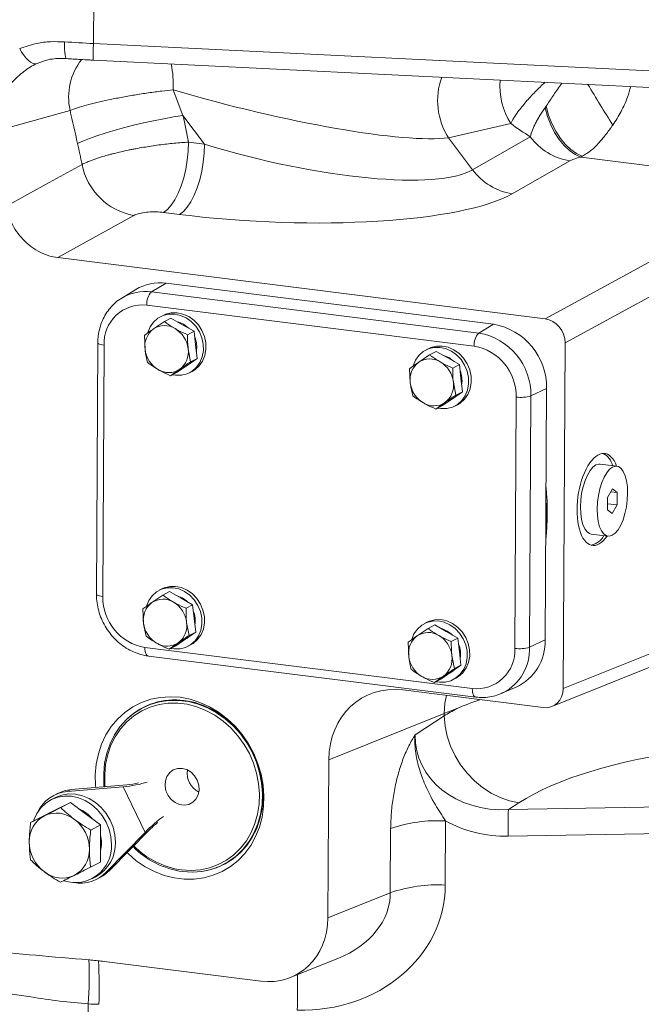
# Model space of a CAD drawing. Units: millimetres. Extents: x 11 to 1180, y 5 to 832.
# Drawn here: x 1072 to 1093, y 646 to 679 of the extents above; entities that cross this region are included whole.
import ezdxf

# ---------------------------------------------------------------- set-up
doc = ezdxf.new("R2010")
doc.units = ezdxf.units.MM

msp = doc.modelspace()

# ---------------------------------------------------------------- linework, layer by layer
at = {"color": 7, "linetype": 'Continuous', "lineweight": 15}
for p, q in [((1074.43552, 679.75169), (1074.42674, 678.12531)), ((1074.42674, 678.12531), (1098.66694, 676.9391)), ((1074.42096, 677.5639), (1098.66116, 676.37768)), ((1077.11634, 676.56504), (1077.44398, 675.69844)), ((1089.65672, 675.96249), (1089.68874, 676.00821)), ((1078.17334, 674.73063), (1077.44398, 675.69844)), ((1088.49743, 675.42719), (1086.40062, 674.94783)), ((1077.63486, 674.79822), (1078.17334, 674.73063)), ((1086.40062, 674.94783), (1087.21211, 673.87106)), ((1087.21211, 673.87106), (1089.15591, 674.98261)), ((1090.49127, 674.17436), (1088.54746, 673.0628)), ((1090.9088, 674.3227), (1090.85992, 674.29965)), ((1098.01106, 673.40204), (1090.87021, 674.29836)), ((1089.65851, 668.84452), (1098.01106, 673.40204)), ((1077.32688, 672.36382), (1076.7884, 672.43141)), ((1075.78683, 672.33133), (1073.22178, 670.90767)), ((1073.22178, 670.90767), (1089.65851, 668.84452)), ((1094.6625, 670.39803), (1090.33017, 668.03412)), ((1076.38165, 669.75376), (1076.87479, 670.04688)), ((1087.91595, 668.66099), (1076.87479, 670.04688)), ((1075.85116, 669.83407), (1075.37836, 669.54517)), ((1076.38165, 669.75376), (1087.42281, 668.36787)), ((1075.34673, 669.5253), (1075.37836, 669.54517)), ((1087.2641, 667.92409), (1076.22294, 669.30999)), ((1076.81714, 668.75632), (1076.44868, 668.50589)), ((1076.7768, 668.96273), (1076.69018, 668.91798)), ((1077.04017, 668.87154), (1076.81714, 668.75632)), ((1077.04017, 668.87154), (1077.42979, 668.64856)), ((1077.42979, 668.64856), (1077.81941, 668.42559)), ((1077.81941, 668.42559), (1077.59638, 668.31037)), ((1077.81941, 668.42559), (1077.872, 667.96843)), ((1087.42281, 668.36787), (1087.91595, 668.66099)), ((1074.57305, 668.04045), (1074.52733, 659.56994)), ((1076.14309, 668.28795), (1076.16424, 667.81455)), ((1090.33017, 668.03412), (1090.26727, 656.38273)), ((1074.78562, 667.95452), (1074.7399, 659.48401)), ((1077.70156, 667.39606), (1077.61754, 667.83698)), ((1077.872, 667.96843), (1077.92459, 667.51128)), ((1085.7224, 667.83987), (1085.63578, 667.79512)), ((1085.98577, 667.74868), (1085.76274, 667.63346)), ((1085.98577, 667.74868), (1086.37539, 667.5257)), ((1077.92459, 667.51128), (1077.58756, 667.27709)), ((1077.92459, 667.51128), (1077.70156, 667.39606)), ((1085.76274, 667.63346), (1085.39428, 667.38304)), ((1086.37539, 667.5257), (1086.76501, 667.30273)), ((1077.02751, 666.92769), (1077.3331, 667.14563)), ((1077.25053, 667.0429), (1077.02751, 666.92769)), ((1077.58756, 667.27709), (1077.25053, 667.0429)), ((1077.66549, 667.03002), (1077.75212, 667.07477)), ((1085.08868, 667.16509), (1085.10984, 666.69169)), ((1086.76501, 667.30273), (1086.54198, 667.18752)), ((1086.76501, 667.30273), (1086.8176, 666.84557)), ((1086.64716, 666.27321), (1086.56314, 666.71412)), ((1086.8176, 666.84557), (1086.87019, 666.38842)), ((1086.87019, 666.38842), (1086.53316, 666.15423)), ((1086.87019, 666.38842), (1086.64716, 666.27321)), ((1089.17939, 666.24846), (1089.70814, 666.49861)), ((1089.66242, 658.0281), (1089.70814, 666.49861)), ((1086.53316, 666.15423), (1086.19613, 665.92005)), ((1088.63912, 657.73937), (1088.68485, 666.20988)), ((1089.17939, 666.24846), (1089.13366, 657.77795)), ((1085.9731, 665.80483), (1086.2787, 666.02278)), ((1086.19613, 665.92005), (1085.9731, 665.80483)), ((1086.61109, 665.90716), (1086.69771, 665.95191)), ((1092.0741, 663.87769), (1091.51078, 663.9484)), ((1091.92847, 663.11862), (1091.76492, 662.82512)), ((1092.08976, 662.99293), (1091.92847, 663.11862)), ((1091.76492, 662.82512), (1091.76266, 662.40594)), ((1091.87355, 663.02007), (1092.08976, 662.99293)), ((1092.0875, 662.57375), (1092.08976, 662.99293)), ((1091.76266, 662.40594), (1091.92394, 662.28025)), ((1091.76378, 662.61438), (1092.0875, 662.57375)), ((1091.92394, 662.28025), (1092.0875, 662.57375)), ((1091.21499, 661.59189), (1091.77831, 661.52118)), ((1076.72703, 659.74197), (1076.6404, 659.69722)), ((1076.76737, 659.53556), (1076.39891, 659.28514)), ((1076.9904, 659.65078), (1076.76737, 659.53556)), ((1076.9904, 659.65078), (1077.38001, 659.42781)), ((1077.38001, 659.42781), (1077.76963, 659.20483)), ((1077.76963, 659.20483), (1077.54661, 659.08962)), ((1077.76963, 659.20483), (1077.82223, 658.74768)), ((1076.09331, 659.06719), (1076.11447, 658.59379)), ((1077.82223, 658.74768), (1077.87481, 658.29052)), ((1089.88597, 655.77879), (1098.05543, 659.05058)), ((1077.65179, 658.17531), (1077.56777, 658.61623)), ((1085.71296, 658.41271), (1085.34451, 658.16228)), ((1085.67263, 658.61912), (1085.586, 658.57437)), ((1085.93599, 658.52792), (1085.71296, 658.41271)), ((1085.93599, 658.52792), (1086.32561, 658.30496)), ((1077.87481, 658.29052), (1077.53779, 658.05633)), ((1077.87481, 658.29052), (1077.65179, 658.17531)), ((1086.32561, 658.30496), (1086.71523, 658.08198)), ((1086.71523, 658.08198), (1086.4922, 657.96676)), ((1086.71523, 658.08198), (1086.76782, 657.62483)), ((1090.26727, 656.38273), (1094.5962, 658.11643)), ((1076.16064, 657.76979), (1087.20181, 656.3839)), ((1076.97773, 657.70693), (1077.28333, 657.92488)), ((1077.20076, 657.82215), (1076.97773, 657.70693)), ((1077.53779, 658.05633), (1077.20076, 657.82215)), ((1077.61572, 657.80926), (1077.70234, 657.85401)), ((1085.03891, 657.94433), (1085.06007, 657.47094)), ((1089.13366, 657.77795), (1089.66242, 658.0281)), ((1076.27636, 657.48162), (1087.31753, 656.09573)), ((1086.59738, 657.05245), (1086.51336, 657.49337)), ((1086.76782, 657.62483), (1086.82041, 657.16767)), ((1086.82041, 657.16767), (1086.48338, 656.93348)), ((1086.82041, 657.16767), (1086.59738, 657.05245)), ((1085.92333, 656.58408), (1086.22892, 656.80202)), ((1086.48338, 656.93348), (1086.14636, 656.69929)), ((1086.14636, 656.69929), (1085.92333, 656.58408)), ((1086.56132, 656.6864), (1086.64794, 656.73115)), ((1088.16968, 656.21241), (1088.67889, 656.43081)), ((1089.58778, 655.74193), (1084.85393, 656.33613)), ((1088.23665, 656.2431), (1088.16968, 656.21241)), ((1076.23215, 655.81033), (1076.08252, 655.73304)), ((1086.24878, 655.54295), (1082.36245, 653.98652)), ((1085.2725, 654.82416), (1086.24835, 655.46309)), ((1086.24835, 655.46309), (1086.24878, 655.54295)), ((1082.36245, 653.98652), (1082.33369, 648.6591)), ((1075.55128, 653.13694), (1073.67315, 652.9788)), ((1073.21073, 652.84651), (1073.08696, 652.78257)), ((1075.42752, 653.073), (1073.54939, 652.91487)), ((1073.54939, 652.91487), (1073.67315, 652.9788)), ((1076.16699, 651.53743), (1075.42752, 653.073)), ((1073.12712, 652.70483), (1072.99177, 652.63491)), ((1073.14584, 652.29225), (1073.65453, 652.54299)), ((1073.65453, 652.54299), (1073.32448, 652.37249)), ((1073.65453, 652.54299), (1074.15983, 652.16497)), ((1088.77339, 652.53229), (1088.42268, 652.30266)), ((1088.42268, 652.30266), (1098.53657, 652.48619)), ((1072.63715, 652.0415), (1073.14584, 652.29225)), ((1074.15983, 652.16497), (1074.66512, 651.78694)), ((1072.63715, 652.0415), (1072.3071, 651.87099)), ((1074.66512, 651.78694), (1074.33507, 651.61644)), ((1074.66512, 651.78694), (1074.66173, 651.15817)), ((1086.3025, 651.92319), (1086.29083, 649.76029)), ((1074.85899, 650.19539), (1076.16699, 651.53743)), ((1074.98276, 650.25933), (1076.29076, 651.60137)), ((1084.43717, 649.50153), (1084.44885, 651.66443)), ((1098.5301, 651.58984), (1088.41621, 651.40631)), ((1074.66173, 651.15817), (1074.65833, 650.52941)), ((1074.65833, 650.52941), (1074.32828, 650.3589)), ((1078.81046, 650.45244), (1078.96008, 650.52973)), ((1074.85899, 650.19539), (1074.98276, 650.25933)), ((1074.36868, 649.96956), (1074.50403, 650.03948)), ((1074.54419, 649.96174), (1074.66796, 650.02567)), ((1082.33369, 648.6591), (1084.43717, 649.50153)), ((1080.06871, 646.52309), (1074.7886, 647.18585)), ((1081.06269, 646.64596), (1082.66628, 647.28819)), ((1074.252, 645.75593), (1074.24384, 644.24327))]:
    msp.add_line(p, q, dxfattribs=at)
at = {"color": 8, "linetype": 'Continuous', "lineweight": 15}
msp.add_line((1072.81119, 677.54984), (1072.49749, 677.44262), dxfattribs=at)
at = {"color": 8, "linetype": 'Continuous', "lineweight": 15, "flags": 128}
for points in [[(1073.4513, 678.18077), (1073.44928, 678.04997), (1073.4515, 677.93004), (1073.45788, 677.82513), (1073.4682, 677.73884), (1073.4821, 677.67415), (1073.49911, 677.63328), (1073.51864, 677.61765), (1073.51967, 677.61755)], [(1074.78562, 667.95452), (1074.72411, 667.96415), (1074.67084, 667.97652), (1074.62774, 667.99116), (1074.59642, 668.00754), (1074.57801, 668.02505), (1074.57305, 668.0405)], [(1074.7399, 659.48401), (1074.67839, 659.49365), (1074.62511, 659.50601), (1074.58202, 659.52065), (1074.55069, 659.53703), (1074.53229, 659.55454), (1074.52733, 659.56994)], [(1076.16064, 657.76979), (1076.16325, 657.70207), (1076.17173, 657.63991), (1076.18578, 657.58561), (1076.20486, 657.54116), (1076.2283, 657.5082), (1076.25521, 657.48793), (1076.27636, 657.48162)], [(1086.3277, 656.15114), (1086.27727, 655.88987), (1086.24878, 655.54295)], [(1087.20181, 656.3839), (1087.20442, 656.31618), (1087.2129, 656.25402), (1087.22694, 656.19972), (1087.24603, 656.15527), (1087.26946, 656.12231), (1087.29638, 656.10204), (1087.31749, 656.09573)]]:
    msp.add_lwpolyline(points, dxfattribs=at)
at = {"color": 7, "linetype": 'Continuous', "lineweight": 15, "flags": 128}
for points in [[(1071.93695, 677.95197), (1072.00163, 677.8374), (1072.07244, 677.7319), (1072.14717, 677.63877), (1072.22348, 677.56094), (1072.29897, 677.50083), (1072.37128, 677.46034), (1072.43816, 677.44073), (1072.49749, 677.44262)], [(1090.9088, 674.3227), (1090.71538, 674.41388), (1090.52538, 674.54759), (1090.34326, 674.7207), (1090.1733, 674.92912), (1090.01949, 675.16797), (1089.88546, 675.43164), (1089.77434, 675.71393), (1089.68874, 676.00821)], [(1073.88899, 674.75568), (1074.07099, 674.8384), (1074.28868, 674.92513), (1074.53851, 675.01444), (1074.81638, 675.10488), (1075.11775, 675.19496), (1075.43769, 675.28321), (1075.77097, 675.36819), (1076.11213, 675.44851), (1076.4556, 675.52284), (1076.79575, 675.58999), (1077.12701, 675.64884), (1077.44398, 675.69844)], [(1090.85992, 674.29965), (1090.66691, 674.38646), (1090.47794, 674.516), (1090.29742, 674.68527), (1090.12956, 674.89031), (1089.97827, 675.12634), (1089.84709, 675.38785), (1089.73906, 675.66875), (1089.65672, 675.96249)], [(1077.63486, 674.79822), (1077.62307, 674.49676), (1077.59115, 674.19186), (1077.53988, 673.89069), (1077.47044, 673.60036), (1077.38448, 673.32769), (1077.28402, 673.07911), (1077.17143, 672.86046), (1077.04935, 672.67691), (1076.92067, 672.53276), (1076.7884, 672.43141)], [(1078.17334, 674.73063), (1078.16155, 674.42917), (1078.12964, 674.12427), (1078.07836, 673.8231), (1078.00892, 673.53277), (1077.92296, 673.2601), (1077.8225, 673.01152), (1077.70991, 672.79287), (1077.58784, 672.60932), (1077.45915, 672.46517), (1077.32688, 672.36382)], [(1071.47326, 672.63386), (1072.93351, 673.43947), (1074.03984, 674.04991)], [(1077.75212, 667.07477), (1077.84273, 667.12935), (1077.98881, 667.25907), (1078.10323, 667.42199), (1078.18099, 667.61099), (1078.21869, 667.81781), (1078.21469, 668.03342), (1078.16916, 668.24838), (1078.08409, 668.45331), (1077.9632, 668.63924), (1077.81177, 668.79806), (1077.63642, 668.92282), (1077.44481, 669.00806), (1077.24532, 669.05007), (1077.04667, 669.047), (1076.85753, 668.999), (1076.7768, 668.96273)], [(1077.08946, 666.95969), (1077.19698, 666.94268), (1077.39563, 666.94575), (1077.58476, 666.99375), (1077.75611, 667.0846), (1077.90219, 667.21432), (1078.0166, 667.37724), (1078.09437, 667.56624), (1078.13207, 667.77306), (1078.12807, 667.98867), (1078.08253, 668.20363), (1077.99747, 668.40856), (1077.87657, 668.59449), (1077.72514, 668.75331), (1077.54979, 668.87807), (1077.35818, 668.96331), (1077.1587, 669.00532), (1076.96005, 669.00225), (1076.77091, 668.95425), (1076.59956, 668.8634), (1076.45348, 668.73368), (1076.33907, 668.57076), (1076.26131, 668.38176), (1076.25907, 668.37398)], [(1077.2583, 668.7467), (1077.29898, 668.73577), (1077.46227, 668.66534)], [(1077.46227, 668.66534), (1077.61024, 668.55765), (1077.64269, 668.52672)], [(1086.03506, 665.83683), (1086.14257, 665.81982), (1086.34122, 665.82289), (1086.53036, 665.87089), (1086.70171, 665.96175), (1086.84779, 666.09146), (1086.9622, 666.25438), (1087.03996, 666.44339), (1087.07767, 666.65021), (1087.07367, 666.86581), (1087.02813, 667.08077), (1086.94306, 667.2857), (1086.82217, 667.47164), (1086.67074, 667.63045), (1086.49539, 667.75521), (1086.30378, 667.84045), (1086.10429, 667.88246), (1085.90564, 667.87939), (1085.71651, 667.83139), (1085.54516, 667.74054), (1085.39908, 667.61082), (1085.28467, 667.44791), (1085.2069, 667.2589), (1085.20467, 667.25112)], [(1086.69771, 665.95191), (1086.78833, 666.0065), (1086.93441, 666.13621), (1087.04883, 666.29913), (1087.12659, 666.48814), (1087.16429, 666.69496), (1087.16029, 666.91056), (1087.11476, 667.12552), (1087.02969, 667.33045), (1086.9088, 667.51639), (1086.75737, 667.6752), (1086.58201, 667.79996), (1086.39041, 667.8852), (1086.19092, 667.92721), (1085.99227, 667.92414), (1085.80313, 667.87614), (1085.7224, 667.83987)], [(1086.2039, 667.62384), (1086.24457, 667.61291), (1086.40787, 667.54249)], [(1086.40787, 667.54249), (1086.55583, 667.43479), (1086.58828, 667.40387)], [(1077.68058, 667.34172), (1077.62005, 667.29387), (1077.55075, 667.25213)], [(1086.62618, 666.21887), (1086.56564, 666.17101), (1086.49635, 666.12928)], [(1091.36909, 663.91971), (1091.26863, 663.84579), (1091.17179, 663.73052), (1091.08229, 663.57836), (1091.00358, 663.39513), (1090.93868, 663.18789), (1090.89008, 662.96459), (1090.85964, 662.73381), (1090.84855, 662.50444), (1090.85722, 662.28528), (1090.88533, 662.08475), (1090.93178, 661.91055), (1090.99481, 661.7694), (1091.07198, 661.6667), (1091.16032, 661.6064), (1091.21499, 661.59189)], [(1091.51078, 663.9484), (1091.46931, 663.94946), (1091.36909, 663.91971)], [(1091.93241, 663.84901), (1091.83195, 663.77508), (1091.73511, 663.65982), (1091.64562, 663.50765), (1091.56691, 663.32442), (1091.502, 663.11718), (1091.4534, 662.89388), (1091.42297, 662.6631), (1091.41187, 662.43373), (1091.42055, 662.21457), (1091.44865, 662.01404), (1091.49511, 661.83984), (1091.55813, 661.69869), (1091.6353, 661.59599), (1091.72365, 661.53569), (1091.81978, 661.52012), (1091.92, 661.54987), (1092.02046, 661.62379), (1092.1173, 661.73905), (1092.2068, 661.89122), (1092.28551, 662.07445), (1092.35041, 662.28169), (1092.39902, 662.50499), (1092.42945, 662.73576), (1092.44054, 662.96514), (1092.43187, 663.1843), (1092.40376, 663.38484), (1092.35731, 663.55903), (1092.29428, 663.70018), (1092.21712, 663.80288), (1092.12877, 663.86318), (1092.03264, 663.87875), (1091.93241, 663.84901)], [(1077.03968, 657.73894), (1077.1472, 657.72192), (1077.34585, 657.72499), (1077.53499, 657.773), (1077.70633, 657.86385), (1077.85241, 657.99356), (1077.96683, 658.15648), (1078.04459, 658.34549), (1078.08229, 658.55231), (1078.07829, 658.76791), (1078.03276, 658.98287), (1077.94769, 659.1878), (1077.8268, 659.37374), (1077.67537, 659.53255), (1077.50002, 659.65731), (1077.30841, 659.74255), (1077.10892, 659.78456), (1076.91027, 659.7815), (1076.72114, 659.73349), (1076.54979, 659.64264), (1076.40371, 659.51293), (1076.28929, 659.35001), (1076.21153, 659.161), (1076.2093, 659.15322)], [(1077.70234, 657.85401), (1077.79296, 657.9086), (1077.93904, 658.03831), (1078.05345, 658.20123), (1078.13122, 658.39024), (1078.16892, 658.59706), (1078.16492, 658.81266), (1078.11938, 659.02762), (1078.03432, 659.23255), (1077.91342, 659.41849), (1077.76199, 659.5773), (1077.58664, 659.70206), (1077.39503, 659.7873), (1077.19555, 659.82931), (1076.9969, 659.82625), (1076.80776, 659.77824), (1076.72703, 659.74197)], [(1077.20853, 659.52595), (1077.2492, 659.51502), (1077.4125, 659.44459)], [(1077.4125, 659.44459), (1077.56046, 659.33689), (1077.59291, 659.30597)], [(1085.98528, 656.61608), (1086.0928, 656.59907), (1086.29145, 656.60214), (1086.48058, 656.65014), (1086.65193, 656.74099), (1086.79801, 656.87071), (1086.91243, 657.03363), (1086.99019, 657.22263), (1087.02789, 657.42945), (1087.02389, 657.64505), (1086.97836, 657.86002), (1086.89329, 658.06495), (1086.7724, 658.25088), (1086.62097, 658.4097), (1086.44562, 658.53446), (1086.25401, 658.6197), (1086.05452, 658.66171), (1085.85587, 658.65864), (1085.66673, 658.61064), (1085.49539, 658.51979), (1085.34931, 658.39007), (1085.23489, 658.22715), (1085.15713, 658.03815), (1085.15489, 658.03037)], [(1086.64794, 656.73115), (1086.73856, 656.78574), (1086.88464, 656.91546), (1086.99905, 657.07838), (1087.07681, 657.26738), (1087.11452, 657.4742), (1087.11052, 657.6898), (1087.06498, 657.90477), (1086.97991, 658.1097), (1086.85902, 658.29563), (1086.70759, 658.45445), (1086.53224, 658.57921), (1086.34063, 658.66445), (1086.14114, 658.70646), (1085.94249, 658.70339), (1085.75336, 658.65538), (1085.67263, 658.61912)], [(1077.63081, 658.12097), (1077.57027, 658.07311), (1077.50097, 658.03137)], [(1086.15412, 658.40309), (1086.1948, 658.39216), (1086.3581, 658.32174)], [(1086.3581, 658.32174), (1086.50606, 658.21404), (1086.53851, 658.18311)], [(1086.5764, 656.99811), (1086.51587, 656.95026), (1086.44657, 656.90852)], [(1077.3467, 656.0888), (1077.01004, 656.10959), (1076.67788, 656.0872), (1076.35487, 656.02192), (1076.04556, 655.91467), (1075.75428, 655.76697), (1075.48512, 655.58089), (1075.24187, 655.35903), (1075.02793, 655.10452), (1074.8463, 654.82092), (1074.69955, 654.51222), (1074.58972, 654.18275), (1074.51837, 653.83713), (1074.48649, 653.48023), (1074.49452, 653.11704), (1074.50049, 653.04846)], [(1075.55895, 650.85051), (1075.59046, 650.8202), (1075.86899, 650.58281), (1076.16803, 650.37982), (1076.48339, 650.21407), (1076.81063, 650.08789), (1077.14517, 650.00304), (1077.4823, 649.96072), (1077.81729, 649.96153), (1078.14545, 650.00545), (1078.46217, 650.09186), (1078.763, 650.21956), (1079.04371, 650.38674), (1079.30037, 650.59107), (1079.52936, 650.82967), (1079.72749, 651.09921), (1079.89197, 651.39587), (1080.02049, 651.71552), (1080.11124, 652.05365), (1080.16295, 652.40553), (1080.17489, 652.76622), (1080.1469, 653.13064), (1080.07937, 653.49369), (1079.97325, 653.85026), (1079.83003, 654.19536), (1079.65171, 654.52414), (1079.4408, 654.83198), (1079.20027, 655.11456), (1078.93348, 655.36791), (1078.64419, 655.58849), (1078.33645, 655.77319), (1078.01459, 655.91941), (1077.68312, 656.02511), (1077.3467, 656.0888), (1077.3467, 656.0888)], [(1074.78815, 653.05662), (1074.77794, 653.16207), (1074.7697, 653.51738), (1074.80203, 653.86626), (1074.87445, 654.2034), (1074.98586, 654.52372), (1075.13457, 654.82234), (1075.31833, 655.09474), (1075.53435, 655.3368), (1075.77935, 655.54483), (1076.04963, 655.7157), (1076.34108, 655.8468), (1076.64928, 655.93615), (1076.96958, 655.98241), (1077.2971, 655.98485), (1077.62689, 655.94346), (1077.95394, 655.85885), (1078.2733, 655.73231), (1078.58012, 655.56575), (1078.86977, 655.36171), (1079.13783, 655.12327), (1079.38026, 654.85406), (1079.59337, 654.55814), (1079.77394, 654.24), (1079.91923, 653.90448), (1080.02703, 653.55665), (1080.09572, 653.20179), (1080.12424, 652.84528), (1080.11217, 652.49251), (1080.0597, 652.14885), (1079.96761, 651.81949), (1079.8373, 651.50944), (1079.67075, 651.22338), (1079.47049, 650.96567), (1079.23954, 650.7402), (1078.98141, 650.55038), (1078.70001, 650.39911), (1078.39961, 650.28867), (1078.08477, 650.22075), (1077.76024, 650.19635), (1077.43096, 650.21586), (1077.43096, 650.21586)], [(1074.81903, 653.07529), (1074.81281, 653.14354), (1074.80477, 653.48988), (1074.83629, 653.82995), (1074.90688, 654.1586), (1075.01548, 654.47082), (1075.16043, 654.76191), (1075.33955, 655.02743), (1075.55012, 655.26338), (1075.78894, 655.46617), (1076.05239, 655.63272), (1076.33649, 655.76051), (1076.63692, 655.84762), (1076.94913, 655.8927), (1077.26839, 655.89508), (1077.58985, 655.85473), (1077.90865, 655.77226), (1078.21995, 655.64891), (1078.51903, 655.48656), (1078.80136, 655.28767), (1079.06266, 655.05525), (1079.29897, 654.79282), (1079.50671, 654.50437), (1079.68272, 654.19427), (1079.82434, 653.86721), (1079.92942, 653.52817), (1079.99637, 653.18226), (1080.02418, 652.83474), (1080.01242, 652.49088), (1079.96127, 652.15589), (1079.8715, 651.83485), (1079.74448, 651.53261), (1079.58213, 651.25378), (1079.38692, 651.00256), (1079.1618, 650.78279), (1078.91019, 650.59776), (1078.63589, 650.45031), (1078.34307, 650.34266), (1078.03617, 650.27644), (1077.71984, 650.25266), (1077.39887, 650.27168), (1077.39887, 650.27168)], [(1078.07322, 650.22163), (1078.26403, 650.25461), (1078.57274, 650.3441), (1078.86466, 650.47542), (1079.13536, 650.64655), (1079.38076, 650.85492), (1079.59713, 651.09736), (1079.78117, 651.3702), (1079.93012, 651.66931), (1080.04171, 651.99013), (1080.11425, 652.32782), (1080.14663, 652.67725), (1080.13837, 653.03314), (1080.0896, 653.39007), (1080.00105, 653.74265), (1079.87406, 654.08552), (1079.71056, 654.4135), (1079.51303, 654.7216), (1079.28446, 655.00516), (1079.02832, 655.25988), (1078.74849, 655.48189), (1078.4492, 655.66784), (1078.13502, 655.8149), (1077.81068, 655.92084), (1077.4811, 655.98406)], [(1086.24835, 655.46309), (1086.28173, 655.12162), (1086.35605, 654.7803), (1086.47005, 654.44496), (1086.62178, 654.1213), (1086.80866, 653.81485), (1087.0275, 653.53082), (1087.27457, 653.27406), (1087.54567, 653.04894), (1087.83616, 652.85931), (1088.14111, 652.70839), (1088.4553, 652.59877), (1088.77339, 652.53229)], [(1077.41734, 653.69309), (1077.26219, 653.68967), (1077.11831, 653.64072), (1076.99635, 653.54989), (1076.90537, 653.42392), (1076.85211, 653.27213), (1076.84053, 653.1058), (1076.87148, 652.93724), (1076.94266, 652.77899), (1077.04881, 652.64275), (1077.18204, 652.53864), (1077.33247, 652.47439), (1077.48895, 652.45474), (1077.63987, 652.48118), (1077.77404, 652.55172), (1077.88151, 652.66114), (1077.95431, 652.80133), (1077.98703, 652.96189), (1077.97726, 653.1309), (1077.92571, 653.29584), (1077.83621, 653.44447), (1077.7154, 653.56577), (1077.57224, 653.65075), (1077.41734, 653.69309)], [(1075.16756, 651.20245), (1075.14838, 651.45718), (1075.0887, 651.70933), (1074.99035, 651.95123), (1074.85629, 652.17554), (1074.69062, 652.37544), (1074.49836, 652.54484), (1074.28535, 652.67863), (1074.05807, 652.77271), (1073.82342, 652.82424), (1073.58853, 652.83165), (1073.36054, 652.79471), (1073.14637, 652.71455), (1073.12712, 652.70483)], [(1075.0322, 651.13253), (1075.01303, 651.38726), (1074.95335, 651.63941), (1074.85499, 651.88131), (1074.72094, 652.10562), (1074.55526, 652.30552), (1074.36301, 652.47492), (1074.15, 652.60871), (1073.92271, 652.70279), (1073.68806, 652.75432), (1073.45318, 652.76172), (1073.22519, 652.72479), (1073.01102, 652.64462), (1072.8172, 652.52368), (1072.64959, 652.36562), (1072.5133, 652.17524), (1072.41246, 651.95834), (1072.39878, 651.91836)], [(1074.66796, 650.02567), (1074.80042, 650.1052), (1074.98276, 650.25933)]]:
    msp.add_lwpolyline(points, dxfattribs=at)
at = {"color": 8, "linetype": 'Continuous', "lineweight": 15}
for centre, radius, start, end in [((1078.05302, 677.80725), 3.64021, 174.987316, 183.833025), ((1075.64482, 676.31381), 2.05795, 141.772139, 192.370185), ((1073.39088, 676.70695), 3.72816, 357.818506, 11.267291), ((1088.34621, 676.20056), 2.31401, 160.081144, 212.776634), ((1090.49242, 676.69383), 2.36312, 175.173402, 212.411865), ((1125.83866, 697.11917), 40.2698, 210.389576, 212.675253), ((1076.17627, 668.2245), 1.543, 82.350923, 121.13885), ((1087.47244, 657.71927), 1.66226, 297.370528, 2.022977), ((1060.95588, 646.66509), 13.32717, 356.088328, 2.508264), ((1060.15764, 646.34499), 14.46127, 357.611246, 3.423703), ((1052.71229, 646.23314), 28.59622, 358.630336, 1.0208)]:
    msp.add_arc(centre, radius, start, end, dxfattribs=at)
at = {"color": 7, "linetype": 'Continuous', "lineweight": 15}
for centre, radius, start, end in [((1033.63085, 665.93795), 44.88716, 11.384376, 12.559012), ((1033.09387, 665.66701), 41.79529, 11.57032, 12.559696), ((1090.80465, 676.19933), 2.04908, 216.426153, 261.202598), ((1076.17265, 674.47075), 2.17393, 191.161933, 259.777202), ((1090.41834, 675.05774), 0.88365, 300.754802, 303.713314), ((1088.86084, 675.08777), 2.04907, 216.425961, 261.20279), ((1076.66524, 668.4866), 1.5743, 82.350905, 121.138348), ((1076.79295, 669.3564), 0.5719, 135.987529, 184.654719), ((1076.08232, 668.01931), 1.29832, 83.782409, 182.860366), ((1076.88393, 667.92263), 0.72776, 126.731545, 188.540996), ((1076.82079, 667.9424), 0.67527, 58.329247, 123.439091), ((1076.71389, 667.73326), 0.90958, 6.547536, 59.51525), ((1087.83412, 667.9705), 0.5719, 135.987529, 184.654719), ((1087.0648, 666.28352), 2.11488, 359.050229, 80.253759), ((1087.55068, 666.53437), 2.15776, 359.05035, 80.253732), ((1077.03571, 667.88869), 0.87414, 350.478766, 22.646361), ((1077.06792, 667.91828), 0.90961, 186.548464, 239.514323), ((1076.89785, 667.72889), 0.72776, 306.731545, 8.540996), ((1086.97549, 666.23903), 1.7096, 359.023018, 80.28097), ((1085.82953, 666.79978), 0.72776, 126.731545, 188.540996), ((1085.76639, 666.81955), 0.67526, 58.329064, 123.439275), ((1085.65949, 666.6104), 0.90958, 6.547536, 59.51525), ((1076.96099, 667.70914), 0.67528, 238.329943, 303.438395), ((1085.98126, 666.76583), 0.87418, 350.479666, 22.645461), ((1085.84345, 666.60604), 0.72776, 306.731545, 8.540996), ((1086.01352, 666.79543), 0.90961, 186.548464, 239.514323), ((1088.85024, 667.27879), 1.08163, 261.204377, 287.716657), ((1085.90659, 666.58629), 0.67528, 238.329943, 303.438395), ((1091.35898, 663.78081), 0.58446, 11.318395, 64.532758), ((1081.2672, 662.33086), 8.46381, 353.747487, 5.63394), ((1081.23827, 662.30895), 8.4584, 356.732805, 2.648622), ((1091.08074, 661.8331), 0.62859, 281.781624, 332.104791), ((1076.44926, 659.45486), 1.70961, 179.023167, 260.280583), ((1076.83416, 658.70188), 0.72776, 126.731545, 188.540996), ((1076.77102, 658.72166), 0.67526, 58.329262, 123.440214), ((1076.66409, 658.51249), 0.90961, 6.548464, 59.514323), ((1076.98594, 658.66794), 0.87414, 350.478766, 22.646361), ((1077.01815, 658.69753), 0.90961, 186.548464, 239.514323), ((1076.84808, 658.50814), 0.72776, 306.731654, 8.541302), ((1085.77975, 657.57902), 0.72776, 126.731545, 188.540996), ((1085.71662, 657.59881), 0.67525, 58.329078, 123.440397), ((1085.60968, 657.38964), 0.90961, 6.548464, 59.514323), ((1076.91122, 658.48839), 0.67528, 238.329943, 303.438395), ((1085.93149, 657.54507), 0.87418, 350.479666, 22.645461), ((1088.80451, 658.80828), 1.08163, 261.204377, 287.716657), ((1087.94787, 657.98238), 1.71516, 295.227307, 1.527388), ((1085.96375, 657.57467), 0.90961, 186.548464, 239.514323), ((1085.79367, 657.38528), 0.72776, 306.731654, 8.541302), ((1087.34241, 657.67459), 1.29833, 263.782862, 2.860216), ((1085.85682, 657.36553), 0.67528, 238.329943, 303.438395), ((1077.16477, 653.6897), 2.31606, 82.149952, 133.246201), ((1078.28881, 653.52787), 0.70198, 170.802961, 243.8383), ((1073.65844, 651.67485), 1.2448, 95.025631, 154.4528), ((1073.77275, 651.75634), 1.22652, 94.657594, 117.272764), ((1073.176, 651.21292), 0.97396, 51.202221, 114.489028), ((1073.48801, 651.23432), 1.18044, 40.511679, 66.738201), ((1097.25033, 651.79072), 8.84249, 176.680999, 182.491588), ((1073.22315, 651.24792), 0.96337, 117.905671, 181.676001), ((1073.02342, 650.9632), 1.26474, 0.089912, 52.903622), ((1086.02795, 647.12111), 4.80992, 86.727791, 109.165771), ((1073.52824, 651.18514), 1.16602, 346.150936, 13.230491), ((1073.52493, 651.22173), 1.26474, 180.090247, 232.903619), ((1073.8084, 651.06967), 1.22541, 252.224949, 2.940191), ((1073.88008, 651.16624), 1.28799, 298.975975, 1.61108), ((1073.3252, 650.93702), 0.96337, 297.905658, 1.67561), ((1077.84141, 653.11057), 2.92366, 224.61697, 261.929761), ((1077.79834, 653.0914), 2.84788, 224.938652, 261.936638), ((1073.37235, 650.97202), 0.97396, 231.202221, 294.489028), ((1073.97342, 651.06429), 1.24065, 260.066028, 315.544564), ((1086.01628, 644.95821), 4.80992, 86.727791, 109.165771)]:
    msp.add_arc(centre, radius, start, end, dxfattribs=at)
for centre, major_axis, ratio, start_param, end_param in [((1074.75817, 679.58497), (8.12322, -0.32279), 0.18112748, 4.55800738, 4.67877544), ((1079.35448, 677.1557), (7.61689, -1.93728), 0.14801871, 4.45199448, 5.9295096), ((1080.14186, 676.11092), (7.39567, -1.86139), 0.24375212, 4.5047609, 6.04065064), ((1080.16164, 674.1916), (8.95005, -0.45627), 0.23083374, 4.4018982, 5.93778794), ((1089.65376, 668.11814), (-0.34284, 0.66712), 0.87405849, 4.17507612, 5.74465448), ((1091.46021, 662.75793), (0.21159, 1.54818), 0.44856621, 5.58061784, 10.13717692), ((1084.84257, 653.67197), (-1.26873, 2.4434), 0.87218256, 5.74161634, 7.31119469), ((1089.59088, 656.46852), (-0.34602, 0.66638), 0.87218256, 2.60002369, 4.16960204), ((1097.496, 653.89858), (12.70137, 0.3342), 0.31023639, 2.5823323, 2.65023894), ((1097.49666, 654.01959), (12.69894, -0.22171), 0.22675177, 2.59490562, 2.66281225), ((1088.47721, 654.99536), (3.15623, 0.67319), 0.82766134, 2.95288698, 4.52064161), ((1097.5855, 651.30018), (9.95116, 0.35375), 0.32656987, 1.11081413, 2.64670387), ((1075.71775, 653.22294), (0.68809, 0.11386), 0.1610278, 4.25048744, 5.53248618), ((1075.71775, 653.22294), (0.39466, 0.06531), 0.1610278, 4.25048744, 5.30167304), ((1076.45723, 651.68736), (0.51903, 0.46549), 0.13221904, 0.75947858, 2.04147732), ((1076.45723, 651.68736), (0.2977, 0.26699), 0.13221904, 0.99029172, 2.04147732), ((1088.44634, 654.80767), (3.8515, 0.41936), 0.87657794, 4.02994624, 4.60944649), ((1081.31781, 649.90871), (4.95025, -0.54438), 0.87416466, 4.8047134, 6.37429176), ((1080.07903, 648.94506), (-1.15339, 2.22127), 0.87218256, 2.60002369, 4.16960204), ((1074.92417, 645.23023), (4.54476, -0.7629), 0.41569353, 1.67022598, 1.7186), ((1074.86307, 648.39906), (6.94445, -0.11882), 0.3832779, 4.63084031, 4.68197073)]:
    msp.add_ellipse(centre, major_axis=major_axis, ratio=ratio, start_param=start_param, end_param=end_param, dxfattribs=at)
at = {"color": 8, "linetype": 'Continuous', "lineweight": 15}
msp.add_ellipse((1081.23547, 649.4082), major_axis=(3.19887, 0.18116), ratio=0.75140416, start_param=5.13313917, end_param=6.24668737, dxfattribs=at)
at = {"color": 7, "linetype": 'Continuous', "lineweight": 15}
for points, knots in [([(1071.93695, 677.95197), (1072.12818, 678.0197), (1072.45726, 678.13623), (1072.97627, 678.19631), (1073.29169, 678.18599), (1073.4513, 678.18077)], [0, 0, 0, 0, 0.40664887, 0.69976245, 1, 1, 1, 1]), ([(1072.49749, 677.44262), (1072.42757, 677.40594), (1072.2853, 677.33129), (1072.07633, 677.18348), (1071.84274, 676.98838), (1071.59843, 676.7396), (1071.35628, 676.43533), (1071.14769, 676.1127), (1070.99181, 675.78447), (1070.90575, 675.49257), (1070.89626, 675.28764), (1070.91051, 675.1756), (1070.92091, 675.13346), (1070.92628, 675.11169)], [0, 0, 0, 0, 0.08239799, 0.16766849, 0.25304002, 0.38134006, 0.5098751, 0.64315928, 0.77635583, 0.88936184, 0.95711776, 0.97785288, 1, 1, 1, 1]), ([(1072.81038, 677.55433), (1072.86242, 677.56828), (1072.98946, 677.60235), (1073.21249, 677.62269), (1073.39886, 677.62808), (1073.5025, 677.61751), (1073.51963, 677.61576)], [0, 0, 0, 0, 0.23958185, 0.58485318, 0.9314175, 1, 1, 1, 1]), ([(1073.51968, 677.61755), (1073.59437, 677.61243), (1073.84024, 677.59557), (1074.14133, 677.57792), (1074.36759, 677.56658), (1074.42096, 677.5639)], [0, 0, 0, 0, 0.25001347, 0.82309557, 1, 1, 1, 1]), ([(1077.11634, 676.56504), (1076.98966, 676.55164), (1076.71784, 676.52289), (1076.27491, 676.46315), (1075.81209, 676.39116), (1075.35969, 676.31059), (1074.93215, 676.22518), (1074.5364, 676.13637), (1074.18125, 676.04658), (1073.87069, 675.95728), (1073.71333, 675.90105), (1073.63465, 675.87294)], [0, 0, 0, 0, 0.10082776, 0.21636305, 0.33189838, 0.4439005, 0.55590069, 0.66623939, 0.77657705, 0.88828897, 1, 1, 1, 1]), ([(1073.63465, 675.87294), (1072.98885, 675.69123), (1072.21948, 675.47475), (1071.31602, 675.22106), (1071.05925, 675.149), (1070.92628, 675.11169)], [0, 0, 0, 0, 0.71590198, 0.85288921, 1, 1, 1, 1]), ([(1089.15592, 674.98262), (1089.19183, 675.12614), (1089.25349, 675.28002), (1089.35897, 675.48527), (1089.38151, 675.52698), (1089.42951, 675.61173), (1089.45501, 675.65485), (1089.53512, 675.78497), (1089.59348, 675.87305), (1089.65672, 675.96249)], [0, 0, 0, 0, 0.5, 0.5, 0.625, 0.625, 0.75, 0.75, 1, 1, 1, 1]), ([(1091.9418, 675.37844), (1091.85972, 675.26363), (1091.69883, 675.03859), (1091.45757, 674.75282), (1091.19526, 674.49427), (1091.01101, 674.38392), (1090.9088, 674.3227)], [0, 0, 0, 0, 0.23963594, 0.46970509, 0.70580461, 1, 1, 1, 1]), ([(1074.03985, 674.04991), (1074.08091, 674.07074), (1074.12557, 674.09166), (1074.222, 674.13368), (1074.27399, 674.15488), (1074.43911, 674.21809), (1074.56071, 674.25958), (1074.75991, 674.32084), (1074.82913, 674.34109), (1074.93732, 674.37122), (1074.97418, 674.38124), (1075.04861, 674.40099), (1075.08624, 674.41073), (1075.2765, 674.45885), (1075.4353, 674.49538), (1075.64204, 674.53857), (1075.6838, 674.54708), (1075.76816, 674.56385), (1075.81089, 674.57213), (1075.93922, 674.59637), (1076.02504, 674.61173), (1076.2833, 674.65554), (1076.45653, 674.68169), (1076.71797, 674.71622), (1076.80561, 674.72696), (1076.97765, 674.74637), (1077.06252, 674.75511), (1077.31369, 674.7785), (1077.47663, 674.79033), (1077.63486, 674.79823)], [0, 0, 0, 0, 0.0625, 0.0625, 0.125, 0.125, 0.25, 0.25, 0.3125, 0.3125, 0.34375, 0.34375, 0.375, 0.375, 0.5, 0.5, 0.53125, 0.53125, 0.5625, 0.5625, 0.625, 0.625, 0.75, 0.75, 0.8125, 0.8125, 0.875, 0.875, 1, 1, 1, 1]), ([(1090.85992, 674.29965), (1090.81126, 674.28761), (1090.66536, 674.2515), (1090.56089, 674.20521), (1090.49127, 674.17436)], [0, 0, 0, 0, 0.33348479, 1, 1, 1, 1]), ([(1073.22178, 670.90767), (1073.11969, 670.92048), (1072.91855, 670.96423), (1072.72322, 671.04272), (1072.53091, 671.13934), (1072.439, 671.19535), (1072.26342, 671.32207), (1072.17973, 671.39278), (1072.02092, 671.54956), (1071.948, 671.63344), (1071.81483, 671.81153), (1071.75452, 671.90577), (1071.64703, 672.10508), (1071.60132, 672.20743), (1071.52549, 672.41691), (1071.49533, 672.5241), (1071.47326, 672.63386)], [0, 0, 0, 0, 0.125, 0.25, 0.25, 0.375, 0.375, 0.5, 0.5, 0.625, 0.625, 0.75, 0.75, 0.875, 0.875, 1, 1, 1, 1]), ([(1076.7884, 672.43141), (1076.70568, 672.43914), (1076.54019, 672.4546), (1076.27248, 672.44655), (1076.03264, 672.41567), (1075.8716, 672.373), (1075.80809, 672.34179), (1075.78683, 672.33133)], [0, 0, 0, 0, 0.22588676, 0.45190544, 0.67430012, 0.89092809, 1, 1, 1, 1]), ([(1075.34605, 669.52254), (1075.3378, 669.51798), (1075.25664, 669.47314), (1075.12207, 669.35604), (1074.94898, 669.17305), (1074.80674, 668.96062), (1074.69524, 668.72717), (1074.618, 668.4759), (1074.57933, 668.24447), (1074.57481, 668.09756), (1074.57305, 668.04045)], [0, 0, 0, 0, 0.01664864, 0.16384045, 0.31102481, 0.45852594, 0.60660184, 0.75538485, 0.90490384, 1, 1, 1, 1]), ([(1077.17533, 668.51711), (1077.07676, 668.57769), (1076.94978, 668.65574), (1076.84139, 668.73793), (1076.81714, 668.75632)], [0, 0, 0, 0, 0.77628719, 1, 1, 1, 1]), ([(1076.44868, 668.50589), (1076.44072, 668.50035), (1076.32736, 668.4215), (1076.23187, 668.35229), (1076.14309, 668.28795)], [0, 0, 0, 0, 0.07021825, 1, 1, 1, 1]), ([(1077.59638, 668.31037), (1077.48626, 668.35955), (1077.34101, 668.42441), (1077.2076, 668.49905), (1077.17533, 668.51711)], [0, 0, 0, 0, 0.75814746, 1, 1, 1, 1]), ([(1077.61754, 667.83698), (1077.61633, 667.84783), (1077.59902, 668.00244), (1077.59765, 668.16201), (1077.59638, 668.31037)], [0, 0, 0, 0, 0.070223812, 1, 1, 1, 1]), ([(1076.16424, 667.81455), (1076.16552, 667.80372), (1076.18372, 667.64958), (1076.21717, 667.50658), (1076.24827, 667.37363)], [0, 0, 0, 0, 0.070223812, 1, 1, 1, 1]), ([(1076.24827, 667.37363), (1076.27252, 667.35524), (1076.38091, 667.27306), (1076.50789, 667.19501), (1076.60645, 667.13442)], [0, 0, 0, 0, 0.22371534, 1, 1, 1, 1]), ([(1077.3331, 667.14563), (1077.34112, 667.1512), (1077.45538, 667.23052), (1077.58295, 667.31631), (1077.70156, 667.39606)], [0, 0, 0, 0, 0.07021759, 1, 1, 1, 1]), ([(1085.39428, 667.38304), (1085.38632, 667.3775), (1085.27296, 667.29864), (1085.17747, 667.22944), (1085.08868, 667.16509)], [0, 0, 0, 0, 0.07021825, 1, 1, 1, 1]), ([(1086.12093, 667.39425), (1086.02236, 667.45484), (1085.89538, 667.53289), (1085.78699, 667.61508), (1085.76274, 667.63346)], [0, 0, 0, 0, 0.77628719, 1, 1, 1, 1]), ([(1086.54198, 667.18752), (1086.43186, 667.23669), (1086.2866, 667.30155), (1086.15319, 667.3762), (1086.12093, 667.39425)], [0, 0, 0, 0, 0.75814746, 1, 1, 1, 1]), ([(1076.60645, 667.13442), (1076.63872, 667.11637), (1076.77213, 667.04172), (1076.91738, 666.97686), (1077.02751, 666.92769)], [0, 0, 0, 0, 0.24185254, 1, 1, 1, 1]), ([(1086.56314, 666.71412), (1086.56192, 666.72498), (1086.54461, 666.87959), (1086.54325, 667.03916), (1086.54198, 667.18752)], [0, 0, 0, 0, 0.070223812, 1, 1, 1, 1]), ([(1085.10984, 666.69169), (1085.11112, 666.68087), (1085.12932, 666.52672), (1085.16277, 666.38373), (1085.19386, 666.25077)], [0, 0, 0, 0, 0.070223812, 1, 1, 1, 1]), ([(1085.19386, 666.25077), (1085.21811, 666.23239), (1085.32651, 666.15021), (1085.45348, 666.07215), (1085.55205, 666.01156)], [0, 0, 0, 0, 0.2237083, 1, 1, 1, 1]), ([(1086.2787, 666.02278), (1086.28672, 666.02835), (1086.40097, 666.10767), (1086.52855, 666.19345), (1086.64716, 666.27321)], [0, 0, 0, 0, 0.07021759, 1, 1, 1, 1]), ([(1085.55205, 666.01156), (1085.58432, 665.99351), (1085.71773, 665.91887), (1085.86298, 665.85401), (1085.9731, 665.80483)], [0, 0, 0, 0, 0.24185254, 1, 1, 1, 1]), ([(1074.52733, 659.56994), (1074.52824, 659.51791), (1074.53077, 659.37484), (1074.56448, 659.13992), (1074.63764, 658.87112), (1074.74576, 658.61239), (1074.88614, 658.36907), (1075.05625, 658.14617), (1075.25273, 657.94836), (1075.47168, 657.77988), (1075.70868, 657.6443), (1075.95366, 657.54711), (1076.1452, 657.49988), (1076.25142, 657.48509), (1076.27636, 657.48162)], [0, 0, 0, 0, 0.05271818, 0.14495579, 0.23737495, 0.3299879, 0.42274458, 0.51560362, 0.60851359, 0.70141628, 0.79423003, 0.8868501, 0.9734376, 1, 1, 1, 1]), ([(1077.12555, 659.29636), (1077.02698, 659.35694), (1076.9, 659.43499), (1076.79162, 659.51718), (1076.76737, 659.53556)], [0, 0, 0, 0, 0.776285859, 1, 1, 1, 1]), ([(1076.39891, 659.28514), (1076.39095, 659.2796), (1076.27757, 659.20077), (1076.18209, 659.13155), (1076.09331, 659.06719)], [0, 0, 0, 0, 0.07020872, 1, 1, 1, 1]), ([(1077.54661, 659.08962), (1077.43648, 659.13879), (1077.29123, 659.20365), (1077.15782, 659.2783), (1077.12555, 659.29636)], [0, 0, 0, 0, 0.75814292, 1, 1, 1, 1]), ([(1077.56777, 658.61623), (1077.56655, 658.62708), (1077.54924, 658.78169), (1077.54787, 658.94126), (1077.54661, 659.08962)], [0, 0, 0, 0, 0.070209354, 1, 1, 1, 1]), ([(1076.11447, 658.59379), (1076.11575, 658.58297), (1076.13395, 658.42882), (1076.1674, 658.28583), (1076.19849, 658.15287)], [0, 0, 0, 0, 0.07020828, 1, 1, 1, 1]), ([(1086.07115, 658.1735), (1085.97258, 658.23409), (1085.8456, 658.31213), (1085.73721, 658.39432), (1085.71296, 658.41271)], [0, 0, 0, 0, 0.776285859, 1, 1, 1, 1]), ([(1076.19849, 658.15287), (1076.22274, 658.13449), (1076.33114, 658.05231), (1076.45811, 657.97425), (1076.55668, 657.91366)], [0, 0, 0, 0, 0.22371534, 1, 1, 1, 1]), ([(1077.28333, 657.92488), (1077.29135, 657.93045), (1077.4056, 658.00977), (1077.53317, 658.09555), (1077.65179, 658.17531)], [0, 0, 0, 0, 0.07021759, 1, 1, 1, 1]), ([(1085.34451, 658.16228), (1085.33655, 658.15675), (1085.22317, 658.07791), (1085.12769, 658.00869), (1085.03891, 657.94433)], [0, 0, 0, 0, 0.07020872, 1, 1, 1, 1]), ([(1086.4922, 657.96676), (1086.38208, 658.01594), (1086.23683, 658.08079), (1086.10342, 658.15545), (1086.07115, 658.1735)], [0, 0, 0, 0, 0.75814292, 1, 1, 1, 1]), ([(1076.55668, 657.91366), (1076.58895, 657.89561), (1076.72236, 657.82097), (1076.86761, 657.75611), (1076.97773, 657.70693)], [0, 0, 0, 0, 0.24185254, 1, 1, 1, 1]), ([(1086.51336, 657.49337), (1086.51215, 657.50423), (1086.49484, 657.65883), (1086.49347, 657.8184), (1086.4922, 657.96676)], [0, 0, 0, 0, 0.070209354, 1, 1, 1, 1]), ([(1085.06007, 657.47094), (1085.06134, 657.46012), (1085.07955, 657.30597), (1085.11299, 657.16297), (1085.14409, 657.03002)], [0, 0, 0, 0, 0.07020828, 1, 1, 1, 1]), ([(1085.14409, 657.03002), (1085.16834, 657.01163), (1085.27673, 656.92945), (1085.40371, 656.8514), (1085.50228, 656.79081)], [0, 0, 0, 0, 0.2237083, 1, 1, 1, 1]), ([(1085.50228, 656.79081), (1085.53454, 656.77276), (1085.66795, 656.69811), (1085.81321, 656.63325), (1085.92333, 656.58408)], [0, 0, 0, 0, 0.24185254, 1, 1, 1, 1]), ([(1086.22892, 656.80202), (1086.23695, 656.80759), (1086.3512, 656.88691), (1086.47877, 656.97269), (1086.59738, 657.05245)], [0, 0, 0, 0, 0.07021759, 1, 1, 1, 1]), ([(1087.31753, 656.09573), (1087.36793, 656.09076), (1087.50418, 656.07735), (1087.72621, 656.08697), (1087.97447, 656.1388), (1088.14726, 656.19408), (1088.22979, 656.24138), (1088.23962, 656.24702)], [0, 0, 0, 0, 0.15831607, 0.42795409, 0.69659677, 0.96383243, 1, 1, 1, 1]), ([(1087.45487, 656.00966), (1087.18614, 655.91119), (1086.91503, 655.81185), (1086.67681, 655.70686), (1086.67471, 655.70593)], [0, 0, 0, 0, 0.99116838, 1, 1, 1, 1]), ([(1084.44885, 651.66443), (1084.45401, 651.84349), (1084.46435, 652.20162), (1084.53302, 652.74945), (1084.64006, 653.28517), (1084.7844, 653.7935), (1084.96248, 654.25691), (1085.1266, 654.58476), (1085.23316, 654.76191), (1085.26766, 654.81656), (1085.27199, 654.82336), (1085.2725, 654.82416)], [0, 0, 0, 0, 0.155462077, 0.310917943, 0.466466058, 0.621995467, 0.775279029, 0.928622181, 0.991085932, 0.998948144, 1, 1, 1, 1]), ([(1085.2725, 654.82416), (1085.2724, 654.82286), (1085.27115, 654.80538), (1085.26293, 654.67153), (1085.26442, 654.51515), (1085.29135, 654.17997), (1085.3711, 653.76742), (1085.59931, 653.13357), (1085.91387, 652.51235), (1086.18396, 652.1029), (1086.3025, 651.92319)], [0, 0, 0, 0, 0.00125573, 0.01683878, 0.1288699, 0.15092526, 0.33937906, 0.52826369, 0.79294661, 1, 1, 1, 1]), ([(1073.32448, 652.37249), (1073.2297, 652.32548), (1073.03841, 652.23061), (1072.86152, 652.14331), (1072.77227, 652.09926)], [0, 0, 0, 0, 0.49545941, 1, 1, 1, 1]), ([(1073.78626, 651.97199), (1073.77433, 651.98098), (1073.68402, 652.04904), (1073.52251, 652.18188), (1073.3909, 652.30857), (1073.32448, 652.37249)], [0, 0, 0, 0, 0.07009421, 0.53078623, 1, 1, 1, 1]), ([(1072.3071, 651.87099), (1072.28822, 651.69997), (1072.26399, 651.48059), (1072.26087, 651.26684), (1072.26019, 651.21974)], [0, 0, 0, 0, 0.779625706, 1, 1, 1, 1]), ([(1072.77227, 652.09926), (1072.76027, 652.09335), (1072.66935, 652.04853), (1072.50669, 651.96859), (1072.37404, 651.90372), (1072.3071, 651.87099)], [0, 0, 0, 0, 0.07008893, 0.5307833, 1, 1, 1, 1]), ([(1074.33507, 651.61644), (1074.24085, 651.67155), (1074.05067, 651.78279), (1073.87493, 651.90854), (1073.78626, 651.97199)], [0, 0, 0, 0, 0.49546219, 1, 1, 1, 1]), ([(1074.28816, 650.96519), (1074.28884, 651.01229), (1074.29196, 651.22604), (1074.31619, 651.44541), (1074.33507, 651.61644)], [0, 0, 0, 0, 0.220374294, 1, 1, 1, 1]), ([(1072.26019, 651.21974), (1072.26495, 651.05161), (1072.27086, 650.84241), (1072.29548, 650.65103), (1072.30031, 650.61346)], [0, 0, 0, 0, 0.80365564, 1, 1, 1, 1]), ([(1074.32828, 650.3589), (1074.32345, 650.39648), (1074.29883, 650.58785), (1074.29291, 650.79706), (1074.28816, 650.96519)], [0, 0, 0, 0, 0.19634436, 1, 1, 1, 1]), ([(1072.30031, 650.61346), (1072.37021, 650.54578), (1072.51129, 650.40918), (1072.67799, 650.27875), (1072.76209, 650.21295)], [0, 0, 0, 0, 0.49546219, 1, 1, 1, 1]), ([(1072.76209, 650.21295), (1072.77412, 650.20401), (1072.86521, 650.13636), (1073.04573, 650.01333), (1073.22198, 649.9097), (1073.31091, 649.85741)], [0, 0, 0, 0, 0.07009421, 0.53078623, 1, 1, 1, 1]), ([(1073.77607, 650.08567), (1073.78818, 650.09164), (1073.87989, 650.13686), (1074.06156, 650.22663), (1074.23883, 650.31454), (1074.32828, 650.3589)], [0, 0, 0, 0, 0.07009382, 0.53078331, 1, 1, 1, 1]), ([(1073.31091, 649.85741), (1073.38136, 649.89185), (1073.52355, 649.96135), (1073.69139, 650.04398), (1073.77607, 650.08567)], [0, 0, 0, 0, 0.49545941, 1, 1, 1, 1]), ([(1070.69813, 647.57315), (1071.29173, 647.51083), (1072.47921, 647.38617), (1073.66604, 647.29018), (1074.25959, 647.24217)], [0, 0, 0, 0, 0.49988629, 1, 1, 1, 1]), ([(1074.25959, 647.24217), (1074.29065, 647.23918), (1074.39364, 647.22928), (1074.49663, 647.21864), (1074.56855, 647.2112)], [0, 0, 0, 0, 0.30168809, 1, 1, 1, 1]), ([(1074.252, 645.75593), (1073.92749, 645.78393), (1073.27352, 645.84036), (1072.41883, 645.97578), (1071.68072, 646.08731), (1071.2731, 646.14113), (1071.06847, 646.16815)], [0, 0, 0, 0, 0.295233, 0.59495373, 0.79666385, 1, 1, 1, 1])]:
    msp.add_open_spline(points, degree=3, knots=knots, dxfattribs=at)
at = {"color": 8, "linetype": 'Continuous', "lineweight": 15}
for points, knots in [([(1089.65589, 676.81836), (1089.5434, 676.712), (1089.3074, 676.48887), (1088.99673, 676.15083), (1088.76033, 675.85652), (1088.59462, 675.61395), (1088.53, 675.48977), (1088.49743, 675.42719)], [0, 0, 0, 0, 0.21153684, 0.44376987, 0.68324769, 0.84038215, 1, 1, 1, 1]), ([(1089.68874, 676.00821), (1089.76469, 676.12025), (1089.91892, 676.3478), (1090.09779, 676.62033), (1090.20709, 676.76674), (1090.22485, 676.79052)], [0, 0, 0, 0, 0.44827346, 0.9103916, 1, 1, 1, 1]), ([(1092.5448, 676.67699), (1092.51128, 676.55706), (1092.42973, 676.26517), (1092.22446, 675.81964), (1092.03718, 675.52731), (1091.9418, 675.37844)], [0, 0, 0, 0, 0.255011613, 0.620600039, 1, 1, 1, 1])]:
    msp.add_open_spline(points, degree=3, knots=knots, dxfattribs=at)
at = {"color": 7, "linetype": 'Continuous', "lineweight": 15}
for points in [[(1073.88899, 674.75568), (1073.80599, 675.12825), (1073.72138, 675.50073), (1073.63465, 675.87294)], [(1089.15592, 674.98262), (1088.93658, 675.12137), (1088.71709, 675.26963), (1088.49743, 675.42719)], [(1090.87021, 674.29836), (1090.86678, 674.29879), (1090.86335, 674.29922), (1090.85992, 674.29965)]]:
    msp.add_open_spline(points, degree=3, dxfattribs=at)

doc.saveas('drawing.dxf')
